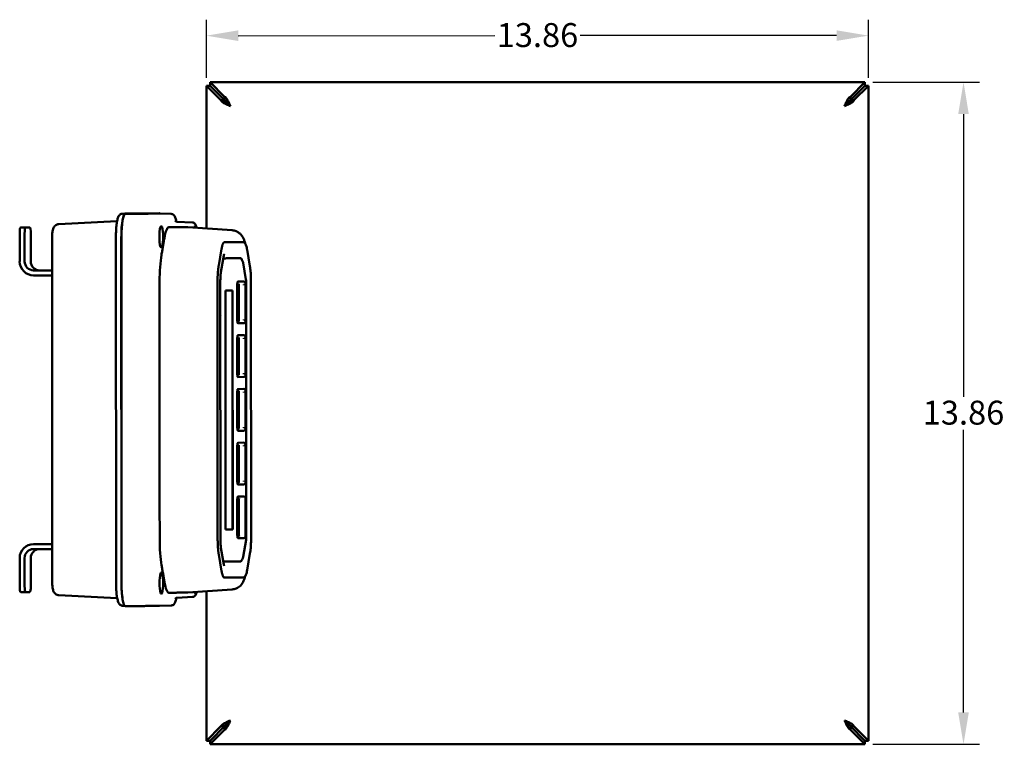
# Model space of a CAD drawing. Units: inches. Extents: x 8.7 to 48.6, y 9.3 to 43.
# Drawn here: x 8.7 to 29.3, y 27.8 to 43 of the extents above; entities that cross this region are included whole.
import ezdxf

# ---------------------------------------------------------------- set-up
doc = ezdxf.new("R2010")
doc.units = ezdxf.units.IN
doc.header["$LTSCALE"] = 2.666667
doc.header["$MEASUREMENT"] = 0
doc.layers.add('Dimension (ANSI)', color=7, linetype='Continuous', lineweight=25)
doc.layers.add('Visible (ANSI)', color=7, linetype='Continuous', lineweight=50)
doc.styles.add('Label Text (ANSI) WTC1', font='tahoma.ttf')
doc.dimstyles.new('Default (ANSI)', dxfattribs={"dimscale": 2.666667, "dimtxt": 0.188, "dimasz": 0.25, "dimexe": 0.125, "dimexo": 0.0625, "dimgap": 0.031496, "dimtad": 0, "dimtih": 1, "dimtoh": 1, "dimrnd": 1e-08, "dimzin": 4, "dimdsep": 46, "dimtxsty": 'Label Text (ANSI) WTC1', "dimcen": 0.09, "dimdle": 0.393701, "dimclrd": 256, "dimclre": 256, "dimclrt": 256, "dimadec": 0, "dimazin": 1, "dimtfac": 1, "dimtofl": 0, "dimtmove": 0, "dimatfit": 3, "dimfxl": 1, "dimtolj": 1, "dimtzin": 4, "dimlwd": -1, "dimlwe": -1, "dimarcsym": 0})

# ---------------------------------------------------------------- blocks, each defined once
blk = doc.blocks.new('*D7')
at = {"layer": 'Defpoints', "color": 0}
for p in [(26.378, 41.704), (28.444, 41.704), (26.379, 27.843)]:
    blk.add_point(p, dxfattribs=at)
at = {"layer": 'Dimension (ANSI)'}
for p, q in [((26.545, 41.704), (28.777, 41.704)), ((28.444, 41.037), (28.444, 35.12)), ((28.444, 28.51), (28.444, 34.428)), ((26.546, 27.843), (28.778, 27.844))]:
    blk.add_line(p, q, dxfattribs=at)
for points in [[(28.555, 41.037), (28.333, 41.037), (28.444, 41.704)], [(28.555, 28.51), (28.333, 28.51), (28.444, 27.843)]]:
    blk.add_solid(points, dxfattribs=at)
at = {"layer": 'Dimension (ANSI)', "insert": (28.444, 35.036), "char_height": 0.5013, "attachment_point": 2, "style": 'Label Text (ANSI) WTC1'}
blk.add_mtext('\\A1;13.86', dxfattribs=at)
blk = doc.blocks.new('*D8')
at = {"layer": 'Defpoints', "color": 0}
for p in [(12.592, 42.678), (12.593, 41.629), (26.453, 41.629)]:
    blk.add_point(p, dxfattribs=at)
at = {"layer": 'Dimension (ANSI)'}
for p, q in [((12.593, 41.795), (12.592, 43.012)), ((26.453, 41.796), (26.453, 43.012)), ((13.259, 42.678), (18.631, 42.679)), ((25.786, 42.679), (20.414, 42.679))]:
    blk.add_line(p, q, dxfattribs=at)
for points in [[(13.259, 42.79), (13.259, 42.567), (12.592, 42.678)], [(25.786, 42.79), (25.786, 42.568), (26.453, 42.679)]]:
    blk.add_solid(points, dxfattribs=at)
at = {"layer": 'Dimension (ANSI)', "insert": (19.523, 42.941), "char_height": 0.5013, "attachment_point": 2, "style": 'Label Text (ANSI) WTC1'}
blk.add_mtext('\\A1;13.86', dxfattribs=at)

msp = doc.modelspace()

# ---------------------------------------------------------------- linework, layer by layer
at = {"layer": 'Visible (ANSI)'}
for p, q in [((12.667, 41.703), (26.378, 41.704)), ((12.97, 41.4), (12.667, 41.703)), ((12.667, 41.629), (12.667, 41.703)), ((26.378, 41.704), (26.075, 41.4)), ((26.378, 41.63), (26.378, 41.704)), ((12.593, 41.629), (12.896, 41.325)), ((12.666, 41.629), (12.593, 41.629)), ((12.593, 38.643), (12.593, 41.629)), ((12.666, 41.629), (12.97, 41.325)), ((12.97, 41.326), (12.667, 41.629)), ((26.378, 41.63), (26.075, 41.326)), ((26.076, 41.326), (26.379, 41.629)), ((26.15, 41.326), (26.453, 41.629)), ((26.379, 41.629), (26.453, 41.629)), ((26.453, 41.629), (26.454, 27.918)), ((9.502, 38.731), (10.712, 38.796)), ((10.824, 38.951), (10.891, 38.955)), ((10.892, 38.955), (11.605, 38.961)), ((11.855, 38.945), (11.607, 38.954)), ((12.3, 38.767), (11.974, 38.784)), ((8.806, 38.664), (8.702, 38.664)), ((8.806, 38.664), (8.892, 38.664)), ((13.131, 38.605), (12.201, 38.671)), ((8.681, 38.539), (8.681, 37.952)), ((8.784, 37.952), (8.784, 38.539)), ((8.913, 38.539), (8.913, 37.952)), ((9.361, 38.472), (9.363, 31.223)), ((10.696, 38.472), (10.698, 31.223)), ((10.811, 31.223), (10.809, 38.472)), ((13.358, 38.355), (12.964, 38.352)), ((12.908, 38.215), (12.848, 37.864)), ((13.442, 38.203), (13.502, 37.853)), ((12.955, 38.077), (12.895, 37.727)), ((9.361, 37.765), (8.969, 37.765)), ((13.359, 37.921), (13.419, 37.572)), ((8.969, 37.66), (9.361, 37.66)), ((12.824, 37.535), (12.826, 32.145)), ((12.882, 37.536), (12.883, 32.146)), ((13.373, 37.533), (13.25, 37.531)), ((13.423, 32.151), (13.421, 37.541)), ((13.524, 37.541), (13.526, 32.151)), ((12.99, 37.342), (13.14, 37.343)), ((12.991, 32.342), (12.99, 37.342)), ((13.137, 32.343), (13.135, 37.343)), ((13.14, 37.343), (13.142, 32.343)), ((13.237, 37.455), (13.237, 36.734)), ((13.27, 37.455), (13.27, 36.734)), ((13.41, 36.735), (13.41, 37.456)), ((12.904, 36.823), (12.904, 36.823)), ((13.25, 36.657), (13.374, 36.658)), ((13.237, 36.33), (13.237, 35.609)), ((13.374, 36.408), (13.25, 36.406)), ((13.271, 36.33), (13.271, 35.609)), ((13.41, 35.61), (13.41, 36.331)), ((13.25, 35.532), (13.374, 35.533)), ((13.374, 35.283), (13.25, 35.281)), ((13.237, 35.205), (13.237, 34.484)), ((13.271, 35.205), (13.271, 34.484)), ((13.41, 34.485), (13.41, 35.206)), ((9.361, 35.036), (9.362, 35.049)), ((9.361, 35.023), (9.361, 35.036)), ((12.905, 34.823), (12.905, 34.823)), ((13.251, 34.407), (13.374, 34.408)), ((13.237, 34.08), (13.238, 33.359)), ((13.374, 34.158), (13.251, 34.156)), ((13.271, 34.08), (13.271, 33.359)), ((13.411, 33.36), (13.411, 34.081)), ((13.251, 33.282), (13.375, 33.283)), ((13.375, 33.033), (13.251, 33.031)), ((12.906, 32.823), (12.906, 32.823)), ((13.238, 32.955), (13.238, 32.234)), ((13.271, 32.955), (13.272, 32.234)), ((13.411, 32.235), (13.411, 32.956)), ((12.991, 32.342), (13.137, 32.343)), ((13.142, 32.343), (12.991, 32.342)), ((13.142, 32.343), (13.137, 32.343)), ((9.363, 32.035), (8.969, 32.035)), ((13.251, 32.157), (13.375, 32.158)), ((13.42, 32.12), (13.36, 31.769)), ((8.969, 31.93), (9.363, 31.93)), ((12.849, 31.817), (12.91, 31.467)), ((12.896, 31.955), (12.956, 31.605)), ((13.503, 31.839), (13.444, 31.489)), ((8.681, 31.742), (8.681, 31.156)), ((8.784, 31.156), (8.784, 31.742)), ((8.913, 31.742), (8.913, 31.156)), ((13.361, 31.335), (12.966, 31.332)), ((8.702, 31.031), (8.806, 31.031)), ((8.892, 31.031), (8.806, 31.031)), ((9.504, 30.965), (10.714, 30.901)), ((12.302, 30.928), (11.976, 30.91)), ((13.133, 31.086), (12.202, 31.019)), ((12.593, 27.917), (12.593, 31.047)), ((10.826, 30.745), (10.88, 30.742)), ((11.857, 30.749), (11.609, 30.741)), ((12.896, 28.22), (12.593, 27.917)), ((12.97, 28.22), (12.667, 27.917)), ((12.668, 27.917), (12.971, 28.22)), ((12.668, 27.843), (12.971, 28.146)), ((26.38, 27.918), (26.076, 28.221)), ((26.076, 28.22), (26.379, 27.917)), ((26.076, 28.147), (26.379, 27.843)), ((26.454, 27.918), (26.15, 28.221)), ((12.667, 27.917), (12.593, 27.917)), ((12.668, 27.917), (12.668, 27.843)), ((26.379, 27.843), (12.668, 27.843)), ((26.379, 27.917), (26.379, 27.843)), ((26.38, 27.918), (26.454, 27.918))]:
    msp.add_line(p, q, dxfattribs=at)
for centre, major_axis, ratio, start_param, end_param in [((10.892, 38.473), (0, 0.482), 0.171512, 0.001588, 1.572384), ((10.893, 38.465), (0, 0.482), 0.171512, 0.001588, 1.572384), ((11.606, 38.479), (0, 0.482), 0.171512, 6.099403, 6.284773), ((11.607, 38.472), (0, 0.482), 0.171512, 6.277106, 6.284773), ((8.702, 38.539), (0, 0.125), 0.171512, 0, 1.570796), ((8.806, 38.539), (0, 0.125), 0.171512, 0, 1.570796), ((8.892, 38.539), (0, 0.125), 0.171512, 4.712389, 6.283185), ((11.645, 38.466), (0, -0.226), 0.171512, 3.14318, 6.284773), ((11.645, 38.466), (0, 0.226), 0.171512, 3.14318, 6.284773), ((11.805, 37.887), (0, 0.781), 0.171512, 0.001588, 0.786986), ((12.199, 37.89), (0, 0.781), 0.171512, 6.270908, 6.284773), ((12.359, 38.472), (0, 0.226), 0.171512, 0.001588, 0.578948), ((12.359, 38.472), (0, 0.226), 0.171512, 5.679683, 6.284773), ((8.969, 37.952), (0, -0.293), 0.985182, 4.712389, 6.283185), ((8.969, 37.952), (0, -0.187), 0.985182, 4.712389, 6.283185), ((9.098, 37.952), (0, -0.188), 0.985182, 4.712389, 6.283185), ((11.745, 37.536), (0, -0.781), 0.171512, 3.928578, 4.713977), ((13.299, 37.89), (0, 0.145), 0.171512, 5.798688, 5.823163), ((13.313, 37.89), (0, 0.13), 0.171512, 5.724926, 6.284773), ((13.24, 32.955), (0.031, 0), 0.001564, 0, 0.000253), ((8.969, 31.742), (0, 0.292), 0.985182, 0, 1.570796), ((11.746, 32.146), (0, -0.781), 0.171512, 4.713977, 5.499375), ((8.969, 31.742), (0, 0.188), 0.985182, 0, 1.570796), ((9.098, 31.742), (0, 0.188), 0.985182, 0, 1.570796), ((13.3, 31.8), (0, 0.145), 0.171512, 3.600525, 3.625871), ((13.315, 31.8), (0, -0.13), 0.171512, 0.001588, 0.558327), ((11.647, 31.216), (0, -0.226), 0.171512, 3.14318, 6.284773), ((11.647, 31.216), (0, 0.226), 0.171512, 3.14318, 6.284773), ((8.702, 31.156), (0, -0.125), 0.171512, 4.712389, 6.283185), ((8.806, 31.156), (0, -0.125), 0.171512, 4.712389, 6.283185), ((8.892, 31.156), (0, -0.125), 0.171512, 0, 1.570796), ((10.894, 31.224), (0, 0.482), 0.171512, 1.572384, 2.369004), ((10.895, 31.216), (0, -0.482), 0.171512, 4.713977, 6.284773), ((11.806, 31.797), (0, -0.781), 0.171512, 5.499375, 6.284773), ((12.201, 31.8), (0, -0.781), 0.171512, 0.001588, 0.012277), ((12.361, 31.222), (0, -0.226), 0.171512, 5.736289, 6.284773), ((12.361, 31.222), (0, -0.226), 0.171512, 0.001588, 0.571451), ((11.609, 31.223), (0, -0.482), 0.171512, 0.001588, 0.006079)]:
    msp.add_ellipse(centre, major_axis=major_axis, ratio=ratio, start_param=start_param, end_param=end_param, dxfattribs=at)
for points, knots in [([(13.093, 41.203), (13.064, 41.215), (13.036, 41.228), (12.984, 41.253), (12.961, 41.265), (12.93, 41.285), (12.92, 41.293), (12.905, 41.309), (12.899, 41.317), (12.896, 41.325)], [0, 0, 0, 0, 0.2369177, 0.2369177, 0.4737536, 0.4737536, 0.6253185, 0.6253185, 0.7768833, 0.7768833, 0.7768833, 0.7768833]), ([(12.896, 41.325), (12.91, 41.325), (12.934, 41.325), (12.959, 41.325), (12.97, 41.325)], [-0.34925, -0.34925, -0.34925, -0.34925, -0.24257, -0.15875, -0.15875, -0.15875, -0.15875]), ([(12.97, 41.4), (12.983, 41.395), (12.995, 41.384), (13.02, 41.352), (13.032, 41.331), (13.053, 41.291), (13.061, 41.274), (13.077, 41.239), (13.085, 41.221), (13.093, 41.203)], [0, 0, 0, 0, 0.2369177, 0.2369177, 0.4737536, 0.4737536, 0.6253185, 0.6253185, 0.7768833, 0.7768833, 0.7768833, 0.7768833]), ([(12.97, 41.326), (12.97, 41.337), (12.97, 41.361), (12.97, 41.386), (12.97, 41.4)], [0.15875, 0.15875, 0.15875, 0.15875, 0.24257, 0.34925, 0.34925, 0.34925, 0.34925]), ([(13.093, 41.203), (13.086, 41.213), (13.079, 41.223), (13.058, 41.252), (13.044, 41.27), (13.02, 41.295), (13.01, 41.304), (12.99, 41.318), (12.98, 41.323), (12.97, 41.326)], [0, 0, 0, 0, 0.0924548, 0.0924548, 0.2779631, 0.2779631, 0.4106626, 0.4106626, 0.5433623, 0.5433623, 0.5433623, 0.5433623]), ([(12.97, 41.325), (12.971, 41.318), (12.974, 41.311), (12.986, 41.29), (12.998, 41.277), (13.025, 41.253), (13.038, 41.243), (13.064, 41.223), (13.079, 41.213), (13.093, 41.203)], [0, 0, 0, 0, 0.0924548, 0.0924548, 0.2779631, 0.2779631, 0.4106626, 0.4106626, 0.5433623, 0.5433623, 0.5433623, 0.5433623]), ([(25.953, 41.203), (25.965, 41.232), (25.977, 41.26), (26.002, 41.312), (26.015, 41.335), (26.035, 41.366), (26.043, 41.376), (26.059, 41.392), (26.067, 41.397), (26.075, 41.4)], [0, 0, 0, 0, 0.2369177, 0.2369177, 0.4737536, 0.4737536, 0.6253185, 0.6253185, 0.7768833, 0.7768833, 0.7768833, 0.7768833]), ([(26.075, 41.326), (26.068, 41.325), (26.061, 41.322), (26.04, 41.31), (26.027, 41.298), (26.003, 41.271), (25.993, 41.259), (25.973, 41.232), (25.963, 41.218), (25.953, 41.203)], [0, 0, 0, 0, 0.0924548, 0.0924548, 0.2779631, 0.2779631, 0.4106626, 0.4106626, 0.5433623, 0.5433623, 0.5433623, 0.5433623]), ([(26.15, 41.326), (26.145, 41.313), (26.134, 41.301), (26.102, 41.276), (26.081, 41.264), (26.041, 41.243), (26.024, 41.235), (25.989, 41.219), (25.971, 41.211), (25.953, 41.203)], [0, 0, 0, 0, 0.2369177, 0.2369177, 0.4737536, 0.4737536, 0.6253185, 0.6253185, 0.7768833, 0.7768833, 0.7768833, 0.7768833]), ([(25.953, 41.203), (25.963, 41.21), (25.972, 41.217), (26.001, 41.238), (26.019, 41.252), (26.045, 41.276), (26.054, 41.286), (26.068, 41.306), (26.073, 41.316), (26.076, 41.326)], [0, 0, 0, 0, 0.0924548, 0.0924548, 0.2779631, 0.2779631, 0.4106626, 0.4106626, 0.5433623, 0.5433623, 0.5433623, 0.5433623]), ([(26.075, 41.4), (26.075, 41.387), (26.075, 41.362), (26.075, 41.337), (26.075, 41.326)], [-0.34925, -0.34925, -0.34925, -0.34925, -0.24257, -0.15875, -0.15875, -0.15875, -0.15875]), ([(26.076, 41.326), (26.087, 41.326), (26.111, 41.326), (26.136, 41.326), (26.15, 41.326)], [0.15875, 0.15875, 0.15875, 0.15875, 0.24257, 0.34925, 0.34925, 0.34925, 0.34925]), ([(10.696, 38.472), (10.696, 38.517), (10.697, 38.561), (10.702, 38.647), (10.706, 38.687), (10.715, 38.761), (10.72, 38.795), (10.734, 38.852), (10.741, 38.876), (10.757, 38.908), (10.764, 38.918), (10.779, 38.933), (10.786, 38.938), (10.802, 38.947), (10.813, 38.951), (10.824, 38.951)], [6.283185, 6.283185, 6.283185, 6.283185, 6.595837, 6.595837, 6.908489, 6.908489, 7.221141, 7.221141, 7.533793, 7.533793, 7.690119, 7.690119, 7.765501, 7.765501, 7.846445, 7.846445, 7.846445, 7.846445]), ([(11.855, 38.945), (11.866, 38.945), (11.876, 38.942), (11.895, 38.933), (11.903, 38.927), (11.919, 38.911), (11.925, 38.901), (11.941, 38.869), (11.948, 38.845), (11.957, 38.807), (11.96, 38.797), (11.962, 38.786)], [0.0076671, 0.0076671, 0.0076671, 0.0076671, 0.0824503, 0.0824503, 0.1711952, 0.1711952, 0.3203399, 0.3203399, 0.6329658, 0.6329658, 0.741676, 0.741676, 0.741676, 0.741676]), ([(11.974, 38.784), (11.965, 38.785), (11.957, 38.787), (11.947, 38.793), (11.944, 38.796), (11.94, 38.799), (11.94, 38.8), (11.94, 38.8)], [0.0107115, 0.0107115, 0.0107115, 0.0107115, 0.0972816, 0.0972816, 0.1809515, 0.1809515, 0.2623216, 0.2623216, 0.2623216, 0.2623216]), ([(12.3, 38.767), (12.309, 38.766), (12.317, 38.764), (12.332, 38.758), (12.338, 38.754), (12.35, 38.744), (12.354, 38.738), (12.365, 38.723), (12.369, 38.714), (12.377, 38.691), (12.381, 38.675), (12.385, 38.658)], [0.0107115, 0.0107115, 0.0107115, 0.0107115, 0.0738169, 0.0738169, 0.1458495, 0.1458495, 0.2440343, 0.2440343, 0.4279553, 0.4279553, 0.7237387, 0.7237387, 0.7237387, 0.7237387]), ([(9.361, 38.472), (9.361, 38.489), (9.361, 38.505), (9.363, 38.536), (9.364, 38.552), (9.368, 38.581), (9.37, 38.595), (9.377, 38.623), (9.38, 38.637), (9.393, 38.663), (9.397, 38.67), (9.407, 38.683), (9.412, 38.689), (9.429, 38.705), (9.443, 38.715), (9.474, 38.727), (9.488, 38.731), (9.502, 38.731)], [0, 0, 0, 0, 0.312652, 0.312652, 0.625304, 0.625304, 0.937956, 0.937956, 1.250608, 1.250608, 1.346185, 1.346185, 1.409855, 1.409855, 1.507199, 1.507199, 1.56326, 1.56326, 1.56326, 1.56326]), ([(13.131, 38.605), (13.16, 38.602), (13.188, 38.595), (13.239, 38.574), (13.261, 38.56), (13.301, 38.529), (13.317, 38.511), (13.346, 38.472), (13.357, 38.453), (13.376, 38.412), (13.383, 38.392), (13.394, 38.359), (13.397, 38.345), (13.401, 38.331)], [4.7262535, 4.7262535, 4.7262535, 4.7262535, 4.7837906, 4.7837906, 4.8494371, 4.8494371, 4.9352094, 4.9352094, 5.0612734, 5.0612734, 5.2155801, 5.2155801, 5.3244635, 5.3244635, 5.3244635, 5.3244635]), ([(13.359, 38.355), (13.368, 38.355), (13.376, 38.352), (13.392, 38.342), (13.399, 38.335), (13.409, 38.318), (13.414, 38.309), (13.422, 38.288), (13.425, 38.276), (13.432, 38.25), (13.436, 38.235), (13.44, 38.214), (13.441, 38.208), (13.442, 38.203)], [0.0015876, 0.0015876, 0.0015876, 0.0015876, 0.1086806, 0.1086806, 0.2617976, 0.2617976, 0.4185597, 0.4185597, 0.5753218, 0.5753218, 0.7320839, 0.7320839, 0.7853981, 0.7853981, 0.7853981, 0.7853981]), ([(12.96, 38.101), (12.96, 38.101), (12.96, 38.101), (12.959, 38.098), (12.958, 38.095), (12.957, 38.089), (12.956, 38.085), (12.955, 38.079), (12.955, 38.078), (12.955, 38.077)], [2.0741424, 2.0741424, 2.0741424, 2.0741424, 2.1435286, 2.1435286, 2.2396653, 2.2396653, 2.3358021, 2.3358021, 2.3561945, 2.3561945, 2.3561945, 2.3561945]), ([(13.309, 38.02), (13.319, 38.009), (13.328, 37.997), (13.346, 37.966), (13.353, 37.947), (13.358, 37.926), (13.358, 37.923), (13.359, 37.921)], [0.039805, 0.039805, 0.039805, 0.039805, 0.1547994, 0.1547994, 0.3068104, 0.3068104, 0.323597, 0.323597, 0.323597, 0.323597]), ([(13.502, 37.853), (13.505, 37.837), (13.507, 37.819), (13.512, 37.781), (13.514, 37.762), (13.518, 37.721), (13.519, 37.699), (13.522, 37.655), (13.523, 37.633), (13.524, 37.587), (13.524, 37.564), (13.524, 37.541)], [0.7853982, 0.7853982, 0.7853982, 0.7853982, 0.9424778, 0.9424778, 1.0995574, 1.0995574, 1.2566371, 1.2566371, 1.4137167, 1.4137167, 1.5707963, 1.5707963, 1.5707963, 1.5707963]), ([(12.895, 37.727), (12.893, 37.719), (12.892, 37.709), (12.889, 37.688), (12.888, 37.676), (12.886, 37.651), (12.885, 37.638), (12.883, 37.61), (12.883, 37.595), (12.882, 37.566), (12.882, 37.551), (12.882, 37.536)], [0.7853982, 0.7853982, 0.7853982, 0.7853982, 0.9424778, 0.9424778, 1.0995574, 1.0995574, 1.2566371, 1.2566371, 1.4137167, 1.4137167, 1.5707963, 1.5707963, 1.5707963, 1.5707963]), ([(13.237, 37.455), (13.237, 37.459), (13.237, 37.463), (13.237, 37.467), (13.237, 37.471), (13.237, 37.475), (13.237, 37.479), (13.238, 37.484), (13.238, 37.488), (13.238, 37.492), (13.239, 37.496), (13.239, 37.5), (13.24, 37.503), (13.24, 37.508), (13.241, 37.512), (13.242, 37.516), (13.243, 37.519), (13.243, 37.522), (13.244, 37.525), (13.245, 37.527), (13.246, 37.529), (13.247, 37.53), (13.248, 37.531), (13.249, 37.531), (13.25, 37.531)], [0, 0, 0, 0, 0.102049, 0.102049, 0.102049, 0.209732, 0.209732, 0.209732, 0.321871, 0.321871, 0.321871, 0.436905, 0.436905, 0.436905, 0.584461, 0.584461, 0.584461, 0.729756, 0.729756, 0.729756, 0.869188, 0.869188, 0.869188, 1, 1, 1, 1]), ([(13.374, 37.533), (13.377, 37.532), (13.381, 37.531), (13.387, 37.529), (13.39, 37.527), (13.395, 37.522), (13.397, 37.52), (13.401, 37.514), (13.402, 37.512), (13.404, 37.506), (13.405, 37.503), (13.407, 37.495), (13.407, 37.49), (13.408, 37.482), (13.409, 37.478), (13.409, 37.468), (13.41, 37.462), (13.41, 37.456)], [0, 0, 0, 0, 0.027736, 0.027736, 0.054119, 0.054119, 0.0832133, 0.0832133, 0.1109602, 0.1109602, 0.1450507, 0.1450507, 0.1895897, 0.1895897, 0.221521, 0.221521, 0.2674841, 0.2674841, 0.2674841, 0.2674841]), ([(13.273, 37.486), (13.273, 37.486), (13.273, 37.486), (13.273, 37.485), (13.273, 37.485), (13.272, 37.483), (13.272, 37.482), (13.272, 37.479), (13.271, 37.477), (13.271, 37.472), (13.271, 37.469), (13.27, 37.463), (13.27, 37.459), (13.27, 37.455), (13.27, 37.455), (13.27, 37.455)], [0.0963859, 0.0963859, 0.0963859, 0.0963859, 0.1037842, 0.1037842, 0.1171365, 0.1171365, 0.133765, 0.133765, 0.1527068, 0.1527068, 0.1771634, 0.1771634, 0.2048115, 0.2048115, 0.2073256, 0.2073256, 0.2073256, 0.2073256]), ([(13.376, 37.456), (13.376, 37.457), (13.376, 37.459), (13.376, 37.462), (13.375, 37.465), (13.375, 37.467), (13.375, 37.469), (13.374, 37.47), (13.374, 37.471), (13.374, 37.471), (13.373, 37.471)], [0, 0, 0, 0, 0.130812, 0.270244, 0.415539, 0.563095, 0.678129, 0.790268, 0.897951, 1, 1, 1, 1]), ([(13.25, 36.657), (13.249, 36.657), (13.249, 36.657), (13.248, 36.658), (13.247, 36.659), (13.246, 36.66), (13.246, 36.661), (13.245, 36.662), (13.244, 36.664), (13.244, 36.666), (13.243, 36.669), (13.242, 36.671), (13.242, 36.674), (13.241, 36.678), (13.24, 36.682), (13.239, 36.687), (13.239, 36.692), (13.238, 36.697), (13.238, 36.702), (13.238, 36.707), (13.237, 36.712), (13.237, 36.718), (13.237, 36.723), (13.237, 36.728), (13.237, 36.734)], [0, 0, 0, 0, 0.102049, 0.102049, 0.102049, 0.209732, 0.209732, 0.209732, 0.321871, 0.321871, 0.321871, 0.436905, 0.436905, 0.436905, 0.584461, 0.584461, 0.584461, 0.729756, 0.729756, 0.729756, 0.869188, 0.869188, 0.869188, 1, 1, 1, 1]), ([(13.27, 36.734), (13.27, 36.731), (13.27, 36.728), (13.271, 36.722), (13.271, 36.718), (13.272, 36.712), (13.272, 36.709), (13.272, 36.706), (13.273, 36.705), (13.273, 36.704), (13.273, 36.703), (13.273, 36.703), (13.273, 36.703), (13.273, 36.703)], [0, 0, 0, 0, 0.0201251, 0.0201251, 0.0510465, 0.0510465, 0.0780614, 0.0780614, 0.0895761, 0.0895761, 0.0995262, 0.0995262, 0.1089373, 0.1089373, 0.1089373, 0.1089373]), ([(13.374, 36.72), (13.374, 36.72), (13.374, 36.72), (13.375, 36.721), (13.375, 36.723), (13.376, 36.725), (13.376, 36.727), (13.376, 36.73), (13.376, 36.732), (13.376, 36.734), (13.376, 36.735)], [0, 0, 0, 0, 0.130812, 0.270244, 0.415539, 0.563095, 0.678129, 0.790268, 0.897951, 1, 1, 1, 1]), ([(13.41, 36.735), (13.41, 36.73), (13.41, 36.726), (13.409, 36.716), (13.409, 36.71), (13.407, 36.699), (13.407, 36.694), (13.405, 36.686), (13.404, 36.683), (13.401, 36.678), (13.4, 36.675), (13.396, 36.67), (13.394, 36.667), (13.387, 36.662), (13.384, 36.66), (13.378, 36.659), (13.376, 36.658), (13.374, 36.658)], [0, 0, 0, 0, 0.0340912, 0.0340912, 0.080897, 0.080897, 0.1303798, 0.1303798, 0.1636799, 0.1636799, 0.1878887, 0.1878887, 0.219611, 0.219611, 0.2522106, 0.2522106, 0.2678163, 0.2678163, 0.2678163, 0.2678163]), ([(13.237, 36.33), (13.237, 36.334), (13.237, 36.338), (13.237, 36.342), (13.237, 36.346), (13.237, 36.35), (13.238, 36.354), (13.238, 36.359), (13.238, 36.363), (13.239, 36.367), (13.239, 36.371), (13.239, 36.375), (13.24, 36.378), (13.24, 36.383), (13.241, 36.387), (13.242, 36.391), (13.243, 36.394), (13.244, 36.397), (13.245, 36.4), (13.245, 36.402), (13.246, 36.404), (13.247, 36.405), (13.248, 36.406), (13.249, 36.406), (13.25, 36.406)], [0, 0, 0, 0, 0.102049, 0.102049, 0.102049, 0.209732, 0.209732, 0.209732, 0.321871, 0.321871, 0.321871, 0.436905, 0.436905, 0.436905, 0.584461, 0.584461, 0.584461, 0.729756, 0.729756, 0.729756, 0.869188, 0.869188, 0.869188, 1, 1, 1, 1]), ([(13.273, 36.361), (13.273, 36.361), (13.273, 36.361), (13.273, 36.36), (13.273, 36.36), (13.273, 36.358), (13.272, 36.357), (13.272, 36.354), (13.272, 36.352), (13.271, 36.347), (13.271, 36.344), (13.271, 36.338), (13.271, 36.334), (13.271, 36.33), (13.271, 36.33), (13.271, 36.33)], [0.0963859, 0.0963859, 0.0963859, 0.0963859, 0.1037842, 0.1037842, 0.1171365, 0.1171365, 0.133765, 0.133765, 0.1527068, 0.1527068, 0.1771634, 0.1771634, 0.2048115, 0.2048115, 0.2073256, 0.2073256, 0.2073256, 0.2073256]), ([(13.374, 36.408), (13.377, 36.407), (13.381, 36.406), (13.387, 36.404), (13.39, 36.402), (13.395, 36.397), (13.397, 36.395), (13.401, 36.389), (13.402, 36.387), (13.404, 36.381), (13.405, 36.378), (13.407, 36.37), (13.408, 36.365), (13.409, 36.357), (13.409, 36.353), (13.41, 36.343), (13.41, 36.337), (13.41, 36.331)], [0, 0, 0, 0, 0.027736, 0.027736, 0.054119, 0.054119, 0.0832133, 0.0832133, 0.1109602, 0.1109602, 0.1450507, 0.1450507, 0.1895897, 0.1895897, 0.221521, 0.221521, 0.2674841, 0.2674841, 0.2674841, 0.2674841]), ([(13.374, 36.346), (13.374, 36.346), (13.374, 36.346), (13.375, 36.345), (13.375, 36.344), (13.375, 36.342), (13.376, 36.34), (13.376, 36.337), (13.376, 36.334), (13.376, 36.332), (13.376, 36.331)], [0, 0, 0, 0, 0.102049, 0.209732, 0.321871, 0.436905, 0.584461, 0.729756, 0.869188, 1, 1, 1, 1]), ([(13.25, 35.532), (13.25, 35.532), (13.249, 35.532), (13.248, 35.533), (13.247, 35.534), (13.247, 35.535), (13.246, 35.536), (13.245, 35.537), (13.245, 35.539), (13.244, 35.541), (13.243, 35.544), (13.243, 35.546), (13.242, 35.549), (13.241, 35.553), (13.24, 35.557), (13.24, 35.562), (13.239, 35.567), (13.239, 35.572), (13.238, 35.577), (13.238, 35.582), (13.238, 35.587), (13.237, 35.593), (13.237, 35.598), (13.237, 35.603), (13.237, 35.609)], [0, 0, 0, 0, 0.102049, 0.102049, 0.102049, 0.209732, 0.209732, 0.209732, 0.321871, 0.321871, 0.321871, 0.436905, 0.436905, 0.436905, 0.584461, 0.584461, 0.584461, 0.729756, 0.729756, 0.729756, 0.869188, 0.869188, 0.869188, 1, 1, 1, 1]), ([(13.271, 35.609), (13.271, 35.606), (13.271, 35.603), (13.271, 35.597), (13.271, 35.593), (13.272, 35.587), (13.272, 35.584), (13.273, 35.581), (13.273, 35.58), (13.273, 35.579), (13.273, 35.578), (13.273, 35.578), (13.273, 35.578), (13.273, 35.578)], [0, 0, 0, 0, 0.0201251, 0.0201251, 0.0510465, 0.0510465, 0.0780614, 0.0780614, 0.0895761, 0.0895761, 0.0995262, 0.0995262, 0.1089373, 0.1089373, 0.1089373, 0.1089373]), ([(13.376, 35.61), (13.376, 35.609), (13.376, 35.607), (13.376, 35.605), (13.376, 35.602), (13.376, 35.6), (13.375, 35.598), (13.375, 35.596), (13.374, 35.595), (13.374, 35.595), (13.374, 35.595)], [0, 0, 0, 0, 0.102049, 0.209732, 0.321871, 0.436905, 0.584461, 0.729756, 0.869188, 1, 1, 1, 1]), ([(13.41, 35.61), (13.41, 35.605), (13.41, 35.601), (13.41, 35.591), (13.409, 35.585), (13.408, 35.574), (13.407, 35.569), (13.405, 35.561), (13.404, 35.558), (13.402, 35.553), (13.4, 35.55), (13.397, 35.545), (13.394, 35.542), (13.388, 35.537), (13.384, 35.535), (13.378, 35.534), (13.376, 35.533), (13.374, 35.533)], [0, 0, 0, 0, 0.0340912, 0.0340912, 0.080897, 0.080897, 0.1303798, 0.1303798, 0.1636799, 0.1636799, 0.1878887, 0.1878887, 0.219611, 0.219611, 0.2522106, 0.2522106, 0.2678163, 0.2678163, 0.2678163, 0.2678163]), ([(13.237, 35.205), (13.237, 35.209), (13.237, 35.213), (13.237, 35.217), (13.237, 35.221), (13.238, 35.225), (13.238, 35.229), (13.238, 35.234), (13.238, 35.238), (13.239, 35.242), (13.239, 35.246), (13.24, 35.25), (13.24, 35.253), (13.241, 35.258), (13.242, 35.262), (13.242, 35.266), (13.243, 35.269), (13.244, 35.272), (13.245, 35.275), (13.246, 35.277), (13.247, 35.279), (13.248, 35.28), (13.249, 35.281), (13.249, 35.281), (13.25, 35.281)], [0, 0, 0, 0, 0.102049, 0.102049, 0.102049, 0.209732, 0.209732, 0.209732, 0.321871, 0.321871, 0.321871, 0.436905, 0.436905, 0.436905, 0.584461, 0.584461, 0.584461, 0.729756, 0.729756, 0.729756, 0.869188, 0.869188, 0.869188, 1, 1, 1, 1]), ([(13.374, 35.283), (13.378, 35.282), (13.381, 35.281), (13.388, 35.279), (13.39, 35.277), (13.395, 35.272), (13.398, 35.27), (13.401, 35.264), (13.402, 35.262), (13.405, 35.256), (13.406, 35.253), (13.407, 35.245), (13.408, 35.24), (13.409, 35.232), (13.409, 35.228), (13.41, 35.218), (13.41, 35.212), (13.41, 35.206)], [0, 0, 0, 0, 0.027736, 0.027736, 0.054119, 0.054119, 0.0832133, 0.0832133, 0.1109602, 0.1109602, 0.1450507, 0.1450507, 0.1895897, 0.1895897, 0.221521, 0.221521, 0.2674841, 0.2674841, 0.2674841, 0.2674841]), ([(13.274, 35.236), (13.274, 35.236), (13.273, 35.236), (13.273, 35.235), (13.273, 35.235), (13.273, 35.233), (13.273, 35.232), (13.272, 35.229), (13.272, 35.227), (13.271, 35.222), (13.271, 35.219), (13.271, 35.213), (13.271, 35.209), (13.271, 35.205), (13.271, 35.205), (13.271, 35.205)], [0.0963859, 0.0963859, 0.0963859, 0.0963859, 0.1037842, 0.1037842, 0.1171365, 0.1171365, 0.133765, 0.133765, 0.1527068, 0.1527068, 0.1771634, 0.1771634, 0.2048115, 0.2048115, 0.2073256, 0.2073256, 0.2073256, 0.2073256]), ([(13.374, 35.221), (13.374, 35.221), (13.374, 35.221), (13.375, 35.22), (13.375, 35.219), (13.376, 35.217), (13.376, 35.215), (13.376, 35.212), (13.377, 35.209), (13.377, 35.207), (13.377, 35.206)], [0, 0, 0, 0, 0.102049, 0.209732, 0.321871, 0.436905, 0.584461, 0.729756, 0.869188, 1, 1, 1, 1]), ([(13.251, 34.407), (13.25, 34.407), (13.249, 34.407), (13.248, 34.408), (13.248, 34.409), (13.247, 34.41), (13.246, 34.411), (13.246, 34.412), (13.245, 34.414), (13.244, 34.416), (13.243, 34.419), (13.243, 34.421), (13.242, 34.424), (13.241, 34.428), (13.241, 34.432), (13.24, 34.437), (13.239, 34.442), (13.239, 34.447), (13.239, 34.452), (13.238, 34.457), (13.238, 34.462), (13.238, 34.468), (13.237, 34.473), (13.237, 34.478), (13.237, 34.484)], [0, 0, 0, 0, 0.102049, 0.102049, 0.102049, 0.209732, 0.209732, 0.209732, 0.321871, 0.321871, 0.321871, 0.436905, 0.436905, 0.436905, 0.584461, 0.584461, 0.584461, 0.729756, 0.729756, 0.729756, 0.869188, 0.869188, 0.869188, 1, 1, 1, 1]), ([(13.271, 34.484), (13.271, 34.481), (13.271, 34.478), (13.271, 34.472), (13.272, 34.468), (13.272, 34.462), (13.272, 34.459), (13.273, 34.456), (13.273, 34.455), (13.273, 34.454), (13.273, 34.453), (13.274, 34.453), (13.274, 34.453), (13.274, 34.453)], [0, 0, 0, 0, 0.0201251, 0.0201251, 0.0510465, 0.0510465, 0.0780614, 0.0780614, 0.0895761, 0.0895761, 0.0995262, 0.0995262, 0.1089373, 0.1089373, 0.1089373, 0.1089373]), ([(13.377, 34.485), (13.377, 34.484), (13.377, 34.482), (13.377, 34.48), (13.376, 34.477), (13.376, 34.475), (13.376, 34.473), (13.375, 34.471), (13.375, 34.47), (13.374, 34.47), (13.374, 34.47)], [0, 0, 0, 0, 0.102049, 0.209732, 0.321871, 0.436905, 0.584461, 0.729756, 0.869188, 1, 1, 1, 1]), ([(13.41, 34.485), (13.41, 34.48), (13.41, 34.476), (13.41, 34.466), (13.409, 34.46), (13.408, 34.449), (13.407, 34.444), (13.405, 34.436), (13.404, 34.433), (13.402, 34.428), (13.401, 34.425), (13.397, 34.42), (13.394, 34.417), (13.388, 34.412), (13.384, 34.41), (13.378, 34.409), (13.376, 34.408), (13.374, 34.408)], [0, 0, 0, 0, 0.0340912, 0.0340912, 0.080897, 0.080897, 0.1303798, 0.1303798, 0.1636799, 0.1636799, 0.1878887, 0.1878887, 0.219611, 0.219611, 0.2522106, 0.2522106, 0.2678163, 0.2678163, 0.2678163, 0.2678163]), ([(13.237, 34.08), (13.237, 34.084), (13.238, 34.088), (13.238, 34.092), (13.238, 34.096), (13.238, 34.1), (13.238, 34.104), (13.238, 34.109), (13.239, 34.113), (13.239, 34.117), (13.24, 34.121), (13.24, 34.125), (13.24, 34.128), (13.241, 34.133), (13.242, 34.137), (13.243, 34.141), (13.243, 34.144), (13.244, 34.147), (13.245, 34.15), (13.246, 34.152), (13.247, 34.154), (13.248, 34.155), (13.249, 34.156), (13.25, 34.156), (13.251, 34.156)], [0, 0, 0, 0, 0.102049, 0.102049, 0.102049, 0.209732, 0.209732, 0.209732, 0.321871, 0.321871, 0.321871, 0.436905, 0.436905, 0.436905, 0.584461, 0.584461, 0.584461, 0.729756, 0.729756, 0.729756, 0.869188, 0.869188, 0.869188, 1, 1, 1, 1]), ([(13.274, 34.111), (13.274, 34.111), (13.274, 34.111), (13.274, 34.11), (13.274, 34.11), (13.273, 34.108), (13.273, 34.107), (13.273, 34.104), (13.272, 34.102), (13.272, 34.097), (13.272, 34.094), (13.271, 34.088), (13.271, 34.084), (13.271, 34.08), (13.271, 34.08), (13.271, 34.08)], [0.0963859, 0.0963859, 0.0963859, 0.0963859, 0.1037842, 0.1037842, 0.1171365, 0.1171365, 0.133765, 0.133765, 0.1527068, 0.1527068, 0.1771634, 0.1771634, 0.2048115, 0.2048115, 0.2073256, 0.2073256, 0.2073256, 0.2073256]), ([(13.374, 34.096), (13.374, 34.096), (13.375, 34.096), (13.375, 34.095), (13.376, 34.094), (13.376, 34.092), (13.376, 34.09), (13.377, 34.087), (13.377, 34.084), (13.377, 34.082), (13.377, 34.081)], [0, 0, 0, 0, 0.102049, 0.209732, 0.321871, 0.436905, 0.584461, 0.729756, 0.869188, 1, 1, 1, 1]), ([(13.375, 34.158), (13.378, 34.157), (13.382, 34.156), (13.388, 34.154), (13.391, 34.152), (13.396, 34.147), (13.398, 34.145), (13.402, 34.139), (13.403, 34.137), (13.405, 34.131), (13.406, 34.128), (13.408, 34.12), (13.408, 34.115), (13.409, 34.107), (13.41, 34.103), (13.41, 34.093), (13.411, 34.087), (13.411, 34.081)], [0, 0, 0, 0, 0.027736, 0.027736, 0.054119, 0.054119, 0.0832133, 0.0832133, 0.1109602, 0.1109602, 0.1450507, 0.1450507, 0.1895897, 0.1895897, 0.221521, 0.221521, 0.2674841, 0.2674841, 0.2674841, 0.2674841]), ([(13.251, 33.282), (13.25, 33.282), (13.249, 33.282), (13.249, 33.283), (13.248, 33.284), (13.247, 33.285), (13.247, 33.286), (13.246, 33.287), (13.245, 33.289), (13.244, 33.291), (13.244, 33.294), (13.243, 33.296), (13.243, 33.299), (13.242, 33.303), (13.241, 33.307), (13.24, 33.312), (13.24, 33.317), (13.239, 33.322), (13.239, 33.327), (13.238, 33.332), (13.238, 33.337), (13.238, 33.343), (13.238, 33.348), (13.238, 33.353), (13.238, 33.359)], [0, 0, 0, 0, 0.102049, 0.102049, 0.102049, 0.209732, 0.209732, 0.209732, 0.321871, 0.321871, 0.321871, 0.436905, 0.436905, 0.436905, 0.584461, 0.584461, 0.584461, 0.729756, 0.729756, 0.729756, 0.869188, 0.869188, 0.869188, 1, 1, 1, 1]), ([(13.271, 33.359), (13.271, 33.356), (13.271, 33.353), (13.272, 33.347), (13.272, 33.343), (13.272, 33.337), (13.273, 33.334), (13.273, 33.331), (13.273, 33.33), (13.274, 33.329), (13.274, 33.328), (13.274, 33.328), (13.274, 33.328), (13.274, 33.328)], [0, 0, 0, 0, 0.0201251, 0.0201251, 0.0510465, 0.0510465, 0.0780614, 0.0780614, 0.0895761, 0.0895761, 0.0995262, 0.0995262, 0.1089373, 0.1089373, 0.1089373, 0.1089373]), ([(13.377, 33.36), (13.377, 33.359), (13.377, 33.357), (13.377, 33.355), (13.377, 33.352), (13.377, 33.35), (13.376, 33.348), (13.376, 33.346), (13.375, 33.345), (13.375, 33.345), (13.375, 33.345)], [0, 0, 0, 0, 0.102049, 0.209732, 0.321871, 0.436905, 0.584461, 0.729756, 0.869188, 1, 1, 1, 1]), ([(13.411, 33.36), (13.411, 33.355), (13.411, 33.351), (13.41, 33.341), (13.41, 33.335), (13.408, 33.324), (13.407, 33.319), (13.405, 33.311), (13.405, 33.308), (13.402, 33.303), (13.401, 33.3), (13.397, 33.295), (13.395, 33.292), (13.388, 33.287), (13.385, 33.285), (13.379, 33.284), (13.377, 33.283), (13.375, 33.283)], [0, 0, 0, 0, 0.0340912, 0.0340912, 0.080897, 0.080897, 0.1303798, 0.1303798, 0.1636799, 0.1636799, 0.1878887, 0.1878887, 0.219611, 0.219611, 0.2522106, 0.2522106, 0.2678163, 0.2678163, 0.2678163, 0.2678163]), ([(13.238, 32.955), (13.238, 32.959), (13.238, 32.967), (13.238, 32.98), (13.239, 32.992), (13.241, 33.005), (13.243, 33.016), (13.245, 33.025), (13.248, 33.03), (13.25, 33.031), (13.251, 33.031)], [0, 0, 0, 0, 0.102049, 0.209732, 0.321871, 0.436905, 0.584461, 0.729756, 0.869188, 1, 1, 1, 1]), ([(13.375, 33.033), (13.378, 33.032), (13.382, 33.031), (13.388, 33.029), (13.391, 33.027), (13.396, 33.022), (13.399, 33.019), (13.402, 33.014), (13.403, 33.011), (13.406, 33.005), (13.406, 33.002), (13.408, 32.994), (13.409, 32.989), (13.41, 32.98), (13.41, 32.976), (13.411, 32.967), (13.411, 32.961), (13.411, 32.956)], [0.0000021, 0.0000021, 0.0000021, 0.0000021, 0.0280818, 0.0280818, 0.0552539, 0.0552539, 0.0850634, 0.0850634, 0.1135696, 0.1135696, 0.1495345, 0.1495345, 0.1955667, 0.1955667, 0.2270212, 0.2270212, 0.2675157, 0.2675157, 0.2675157, 0.2675157]), ([(13.274, 32.986), (13.274, 32.986), (13.274, 32.986), (13.274, 32.985), (13.274, 32.985), (13.274, 32.984), (13.273, 32.983), (13.273, 32.981), (13.273, 32.979), (13.272, 32.975), (13.272, 32.973), (13.272, 32.967), (13.272, 32.963), (13.271, 32.958), (13.271, 32.956), (13.271, 32.955)], [0.0966168, 0.0966168, 0.0966168, 0.0966168, 0.1018815, 0.1018815, 0.1143848, 0.1143848, 0.1264148, 0.1264148, 0.1449066, 0.1449066, 0.1676436, 0.1676436, 0.1939028, 0.1939028, 0.2073158, 0.2073158, 0.2073158, 0.2073158]), ([(13.251, 32.157), (13.25, 32.157), (13.249, 32.158), (13.247, 32.161), (13.245, 32.166), (13.243, 32.175), (13.241, 32.186), (13.239, 32.201), (13.238, 32.217), (13.238, 32.228), (13.238, 32.234)], [0, 0, 0, 0, 0.102049, 0.209732, 0.321871, 0.436905, 0.584461, 0.729756, 0.869188, 1, 1, 1, 1]), ([(13.272, 32.234), (13.272, 32.231), (13.272, 32.228), (13.272, 32.222), (13.272, 32.218), (13.273, 32.211), (13.273, 32.208), (13.274, 32.206), (13.274, 32.205), (13.274, 32.204), (13.274, 32.203), (13.274, 32.203), (13.274, 32.203), (13.274, 32.203)], [0, 0, 0, 0, 0.020106, 0.020106, 0.0519079, 0.0519079, 0.0794909, 0.0794909, 0.0910829, 0.0910829, 0.1006246, 0.1006246, 0.1088085, 0.1088085, 0.1088085, 0.1088085]), ([(13.411, 32.235), (13.411, 32.23), (13.411, 32.226), (13.41, 32.215), (13.41, 32.209), (13.409, 32.198), (13.408, 32.193), (13.406, 32.185), (13.405, 32.182), (13.402, 32.176), (13.401, 32.174), (13.397, 32.169), (13.394, 32.166), (13.387, 32.161), (13.383, 32.16), (13.378, 32.158), (13.376, 32.158), (13.375, 32.158)], [0, 0, 0, 0, 0.0340826, 0.0340826, 0.0821095, 0.0821095, 0.1325549, 0.1325549, 0.1672071, 0.1672071, 0.1915978, 0.1915978, 0.2235528, 0.2235528, 0.2564514, 0.2564514, 0.2677932, 0.2677932, 0.2677932, 0.2677932]), ([(12.883, 32.146), (12.883, 32.131), (12.884, 32.116), (12.884, 32.086), (12.885, 32.071), (12.887, 32.044), (12.887, 32.03), (12.89, 32.005), (12.891, 31.993), (12.894, 31.972), (12.895, 31.963), (12.896, 31.955)], [1.5707964, 1.5707964, 1.5707964, 1.5707964, 1.727876, 1.727876, 1.8849556, 1.8849556, 2.0420352, 2.0420352, 2.1991149, 2.1991149, 2.3561945, 2.3561945, 2.3561945, 2.3561945]), ([(13.526, 32.151), (13.526, 32.128), (13.525, 32.105), (13.524, 32.06), (13.523, 32.038), (13.521, 31.994), (13.519, 31.972), (13.516, 31.931), (13.514, 31.911), (13.509, 31.874), (13.506, 31.856), (13.503, 31.839)], [1.5707964, 1.5707964, 1.5707964, 1.5707964, 1.727876, 1.727876, 1.8849556, 1.8849556, 2.0420352, 2.0420352, 2.1991148, 2.1991148, 2.3561945, 2.3561945, 2.3561945, 2.3561945]), ([(13.36, 31.769), (13.357, 31.75), (13.35, 31.73), (13.332, 31.697), (13.322, 31.683), (13.31, 31.671)], [0, 0, 0, 0, 0.1535965, 0.1535965, 0.2845298, 0.2845298, 0.2845298, 0.2845298]), ([(12.956, 31.605), (12.957, 31.6), (12.958, 31.596), (12.96, 31.589), (12.96, 31.586), (12.961, 31.583), (12.961, 31.582), (12.961, 31.582)], [3.9269908, 3.9269908, 3.9269908, 3.9269908, 4.0224925, 4.0224925, 4.1179942, 4.1179942, 4.2058677, 4.2058677, 4.2058677, 4.2058677]), ([(13.403, 31.36), (13.398, 31.343), (13.394, 31.326), (13.381, 31.288), (13.373, 31.268), (13.35, 31.222), (13.335, 31.195), (13.282, 31.143), (13.254, 31.121), (13.189, 31.095), (13.162, 31.088), (13.133, 31.086)], [0.961897, 0.961897, 0.961897, 0.961897, 1.0952817, 1.0952817, 1.2502235, 1.2502235, 1.4051653, 1.4051653, 1.5036005, 1.5036005, 1.560107, 1.560107, 1.560107, 1.560107]), ([(13.444, 31.489), (13.441, 31.472), (13.438, 31.457), (13.431, 31.428), (13.427, 31.415), (13.42, 31.392), (13.416, 31.382), (13.406, 31.364), (13.401, 31.356), (13.386, 31.342), (13.374, 31.335), (13.361, 31.335)], [0.7853982, 0.7853982, 0.7853982, 0.7853982, 0.9424778, 0.9424778, 1.0995574, 1.0995574, 1.2566371, 1.2566371, 1.4137167, 1.4137167, 1.5707963, 1.5707963, 1.5707963, 1.5707963]), ([(9.504, 30.965), (9.49, 30.966), (9.476, 30.969), (9.452, 30.978), (9.441, 30.985), (9.422, 30.999), (9.414, 31.008), (9.4, 31.025), (9.395, 31.034), (9.385, 31.054), (9.382, 31.064), (9.375, 31.088), (9.372, 31.102), (9.368, 31.13), (9.366, 31.145), (9.364, 31.176), (9.363, 31.192), (9.363, 31.213), (9.363, 31.218), (9.363, 31.223)], [3.152304, 3.152304, 3.152304, 3.152304, 3.208175, 3.208175, 3.271362, 3.271362, 3.354446, 3.354446, 3.474309, 3.474309, 3.674195, 3.674195, 3.986212, 3.986212, 4.298229, 4.298229, 4.610246, 4.610246, 4.712389, 4.712389, 4.712389, 4.712389]), ([(10.826, 30.745), (10.815, 30.746), (10.805, 30.749), (10.787, 30.758), (10.779, 30.765), (10.763, 30.782), (10.757, 30.793), (10.741, 30.826), (10.734, 30.851), (10.721, 30.909), (10.715, 30.943), (10.707, 31.018), (10.703, 31.059), (10.699, 31.141), (10.698, 31.182), (10.698, 31.223)], [3.152304, 3.152304, 3.152304, 3.152304, 3.22925, 3.22925, 3.322719, 3.322719, 3.490544, 3.490544, 3.802561, 3.802561, 4.114578, 4.114578, 4.426595, 4.426595, 4.712389, 4.712389, 4.712389, 4.712389]), ([(12.966, 31.332), (12.966, 31.332), (12.966, 31.332), (12.966, 31.332), (12.966, 31.332), (12.966, 31.332), (12.966, 31.332), (12.966, 31.332), (12.966, 31.332), (12.966, 31.332), (12.966, 31.332), (12.966, 31.332)], [3.141592683, 3.141592683, 3.141592683, 3.141592683, 3.141910204, 3.141910204, 3.142227724, 3.142227724, 3.142545245, 3.142545245, 3.142862765, 3.142862765, 3.143180286, 3.143180286, 3.143180286, 3.143180286]), ([(12.386, 31.032), (12.385, 31.029), (12.384, 31.025), (12.379, 31.004), (12.375, 30.989), (12.363, 30.966), (12.358, 30.958), (12.346, 30.945), (12.342, 30.942), (12.33, 30.934), (12.32, 30.93), (12.307, 30.928), (12.305, 30.928), (12.302, 30.928)], [4.0146021, 4.0146021, 4.0146021, 4.0146021, 4.0795487, 4.0795487, 4.3922007, 4.3922007, 4.5485267, 4.5485267, 4.6036157, 4.6036157, 4.6871669, 4.6871669, 4.7048527, 4.7048527, 4.7048527, 4.7048527]), ([(11.964, 30.908), (11.962, 30.897), (11.959, 30.887), (11.95, 30.849), (11.943, 30.826), (11.927, 30.793), (11.92, 30.783), (11.904, 30.768), (11.898, 30.763), (11.881, 30.754), (11.869, 30.75), (11.857, 30.749)], [3.9738882, 3.9738882, 3.9738882, 3.9738882, 4.0813754, 4.0813754, 4.3946363, 4.3946363, 4.5512667, 4.5512667, 4.6221791, 4.6221791, 4.7078972, 4.7078972, 4.7078972, 4.7078972]), ([(11.942, 30.894), (11.942, 30.894), (11.943, 30.896), (11.95, 30.902), (11.954, 30.905), (11.966, 30.909), (11.971, 30.91), (11.976, 30.91)], [4.4532426, 4.4532426, 4.4532426, 4.4532426, 4.5676073, 4.5676073, 4.6556883, 4.6556883, 4.7048528, 4.7048528, 4.7048528, 4.7048528]), ([(12.896, 28.22), (12.901, 28.233), (12.912, 28.245), (12.944, 28.27), (12.965, 28.282), (13.005, 28.303), (13.022, 28.311), (13.057, 28.327), (13.075, 28.335), (13.093, 28.343)], [0, 0, 0, 0, 0.2369177, 0.2369177, 0.4737536, 0.4737536, 0.6253185, 0.6253185, 0.7768833, 0.7768833, 0.7768833, 0.7768833]), ([(13.093, 28.343), (13.084, 28.336), (13.074, 28.329), (13.045, 28.308), (13.027, 28.294), (13.001, 28.27), (12.992, 28.26), (12.978, 28.24), (12.973, 28.23), (12.97, 28.22)], [0, 0, 0, 0, 0.0924548, 0.0924548, 0.2779631, 0.2779631, 0.4106626, 0.4106626, 0.5433623, 0.5433623, 0.5433623, 0.5433623]), ([(13.093, 28.343), (13.081, 28.314), (13.069, 28.286), (13.044, 28.234), (13.031, 28.211), (13.011, 28.181), (13.003, 28.17), (12.987, 28.155), (12.979, 28.149), (12.971, 28.146)], [0, 0, 0, 0, 0.2369177, 0.2369177, 0.4737536, 0.4737536, 0.6253185, 0.6253185, 0.7768833, 0.7768833, 0.7768833, 0.7768833]), ([(12.971, 28.22), (12.978, 28.222), (12.985, 28.224), (13.006, 28.236), (13.02, 28.249), (13.044, 28.275), (13.053, 28.288), (13.074, 28.314), (13.083, 28.329), (13.093, 28.343)], [0, 0, 0, 0, 0.0924548, 0.0924548, 0.2779631, 0.2779631, 0.4106626, 0.4106626, 0.5433623, 0.5433623, 0.5433623, 0.5433623]), ([(26.076, 28.221), (26.075, 28.228), (26.072, 28.235), (26.06, 28.256), (26.048, 28.27), (26.021, 28.294), (26.009, 28.304), (25.982, 28.324), (25.968, 28.334), (25.953, 28.344)], [0, 0, 0, 0, 0.0924548, 0.0924548, 0.2779631, 0.2779631, 0.4106626, 0.4106626, 0.5433623, 0.5433623, 0.5433623, 0.5433623]), ([(25.953, 28.344), (25.982, 28.331), (26.01, 28.319), (26.062, 28.294), (26.085, 28.281), (26.116, 28.261), (26.126, 28.253), (26.141, 28.237), (26.147, 28.229), (26.15, 28.221)], [0, 0, 0, 0, 0.2369177, 0.2369177, 0.4737536, 0.4737536, 0.6253185, 0.6253185, 0.7768833, 0.7768833, 0.7768833, 0.7768833]), ([(26.076, 28.147), (26.063, 28.152), (26.051, 28.162), (26.026, 28.195), (26.014, 28.215), (25.993, 28.255), (25.985, 28.272), (25.969, 28.307), (25.961, 28.325), (25.953, 28.344)], [0, 0, 0, 0, 0.2369177, 0.2369177, 0.4737536, 0.4737536, 0.6253185, 0.6253185, 0.7768833, 0.7768833, 0.7768833, 0.7768833]), ([(25.953, 28.344), (25.96, 28.334), (25.967, 28.324), (25.988, 28.295), (26.002, 28.277), (26.026, 28.251), (26.036, 28.242), (26.056, 28.228), (26.066, 28.223), (26.076, 28.22)], [0, 0, 0, 0, 0.0924548, 0.0924548, 0.2779631, 0.2779631, 0.4106626, 0.4106626, 0.5433623, 0.5433623, 0.5433623, 0.5433623]), ([(12.97, 28.22), (12.96, 28.22), (12.935, 28.22), (12.91, 28.22), (12.896, 28.22)], [0.15875, 0.15875, 0.15875, 0.15875, 0.24257, 0.34925, 0.34925, 0.34925, 0.34925]), ([(12.971, 28.146), (12.971, 28.16), (12.971, 28.184), (12.971, 28.209), (12.971, 28.22)], [-0.34925, -0.34925, -0.34925, -0.34925, -0.24257, -0.15875, -0.15875, -0.15875, -0.15875]), ([(26.15, 28.221), (26.136, 28.221), (26.112, 28.221), (26.087, 28.221), (26.076, 28.221)], [-0.34925, -0.34925, -0.34925, -0.34925, -0.24257, -0.15875, -0.15875, -0.15875, -0.15875]), ([(26.076, 28.22), (26.076, 28.21), (26.076, 28.185), (26.076, 28.16), (26.076, 28.147)], [0.15875, 0.15875, 0.15875, 0.15875, 0.24257, 0.34925, 0.34925, 0.34925, 0.34925])]:
    msp.add_open_spline(points, degree=3, knots=knots, dxfattribs=at)
for points, degree in [([(10.721, 38.797), (10.718, 38.796), (10.715, 38.796), (10.712, 38.796)], 3), ([(11.607, 38.954), (10.893, 38.947)], 1), ([(12.199, 38.671), (11.804, 38.668)], 1), ([(10.811, 38.464), (10.813, 31.215)], 1), ([(11.71, 38.438), (11.65, 38.087)], 1), ([(12.944, 38.016), (13.313, 38.02)], 1), ([(11.611, 37.535), (11.612, 32.145)], 1), ([(13.373, 37.533), (13.373, 37.533), (13.374, 37.533), (13.374, 37.533)], 3), ([(13.419, 37.572), (13.42, 37.562), (13.421, 37.551), (13.421, 37.541)], 3), ([(12.904, 36.87), (12.904, 36.87)], 1), ([(13.374, 36.658), (13.374, 36.658), (13.374, 36.658), (13.374, 36.658)], 3), ([(13.374, 36.408), (13.374, 36.408), (13.374, 36.408), (13.374, 36.408)], 3), ([(13.374, 35.533), (13.374, 35.533), (13.374, 35.533), (13.374, 35.533)], 3), ([(13.374, 35.283), (13.374, 35.283), (13.374, 35.283), (13.374, 35.283)], 3), ([(9.362, 35.036), (9.361, 35.036)], 1), ([(9.361, 35.023), (9.362, 35.023)], 1), ([(12.905, 34.87), (12.905, 34.87)], 1), ([(13.374, 34.408), (13.374, 34.408), (13.374, 34.408), (13.374, 34.408)], 3), ([(13.374, 34.158), (13.374, 34.158), (13.374, 34.158), (13.375, 34.158)], 3), ([(13.375, 33.283), (13.375, 33.283), (13.375, 33.283), (13.375, 33.283)], 3), ([(13.375, 33.033), (13.375, 33.033), (13.375, 33.033), (13.375, 33.033)], 3), ([(13.375, 33.033), (13.375, 33.033), (13.375, 33.033), (13.375, 33.033)], 3), ([(12.906, 32.87), (12.906, 32.87)], 1), ([(13.387, 32.975), (13.387, 32.975), (13.387, 32.975), (13.387, 32.975)], 3), ([(13.388, 32.216), (13.388, 32.216), (13.388, 32.216), (13.388, 32.216)], 3), ([(13.423, 32.151), (13.423, 32.141), (13.422, 32.13), (13.42, 32.12)], 3), ([(11.652, 31.593), (11.712, 31.243)], 1), ([(13.315, 31.671), (12.946, 31.667)], 1), ([(11.806, 31.016), (12.201, 31.019)], 1), ([(10.714, 30.901), (10.717, 30.901), (10.72, 30.9), (10.723, 30.899)], 3), ([(10.895, 30.734), (11.609, 30.741)], 1)]:
    msp.add_open_spline(points, degree=degree, dxfattribs=at)
for points, weights in [([(12.964, 38.352), (12.931, 38.351), (12.908, 38.215)], [1, 0.923879532511, 1]), ([(13.359, 38.355), (13.359, 38.355), (13.358, 38.355)], [0.999684910505, 0.999842127829, 1]), ([(12.848, 37.864), (12.824, 37.728), (12.824, 37.535)], [1, 0.923879532802, 1]), ([(12.826, 32.145), (12.826, 31.953), (12.849, 31.817)], [1, 0.923879532511, 1]), ([(12.91, 31.467), (12.933, 31.331), (12.966, 31.332)], [1, 0.923879532511, 1])]:
    msp.add_rational_spline(points, weights, degree=2, dxfattribs=at)

# ---------------------------------------------------------------- dimensions: what is measured, and where the dimension line sits
at = {"layer": 'Dimension (ANSI)'}
for base, p1, p2, angle, picture, middle in [((12.592, 42.678), (26.453, 41.629), (12.593, 41.629), 180.003, '*D8', (19.523, 42.679)), ((28.444, 41.704), (26.379, 27.843), (26.378, 41.704), 90.003, '*D7', (28.444, 34.774))]:
    dim = msp.add_linear_dim(base=base, p1=p1, p2=p2, angle=angle, dimstyle='Default (ANSI)', override={"dimdec": 2, "dimtp": 0, "dimtm": 0, "dimtdec": 2, "dimatfit": 1}, dxfattribs=at)
    dim.commit()
    dim.dimension.update_dxf_attribs({"geometry": picture, "text_midpoint": middle, "dimtype": 160})

doc.saveas('drawing.dxf')
